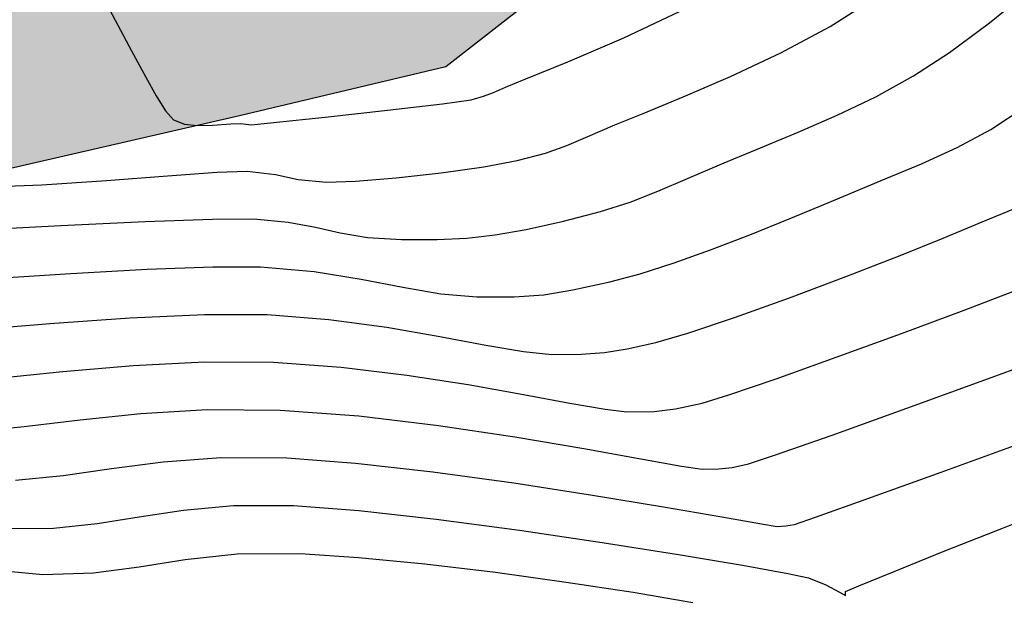
# Model space of a CAD drawing. Units: metres. Extents: x 380525 to 380951, y 8389901 to 8390149.
# Drawn here: x 380718 to 380730, y 8389926 to 8389934 of the extents above; entities that cross this region are included whole.
import ezdxf

# ---------------------------------------------------------------- set-up
doc = ezdxf.new("R2010")
doc.units = ezdxf.units.M
for name, color, linetype in [('AA_Borde_Rio', 150, 'Continuous'), ('GAP_TOPO_Curva-Indice (M)', 15, 'Continuous'), ('GAP_TOPO_Curva-Intermedia (M)', 33, 'Continuous')]:
    doc.layers.add(name, color=color, linetype=linetype)

msp = doc.modelspace()

# ---------------------------------------------------------------- hatches: boundary and pattern name
at = {"layer": 'AA_Borde_Rio'}
h = msp.add_hatch(dxfattribs=at)
h.set_pattern_fill('DOTS', color=256, scale=0.15)
h.paths.add_polyline_path([(380597.952, 8390062.123), (380593.4, 8390064.129), (380588.118, 8390065.583), (380587.624, 8390070.064), (380587.338, 8390076.383), (380588.412, 8390079.188), (380588.39, 8390079.231), (380587.063, 8390081.097), (380584.456, 8390087.368), (380585.936, 8390093.154), (380586.632, 8390096.642), (380584.767, 8390103.007), (380578.545, 8390109.178), (380573.244, 8390117.321), (380566.447, 8390120.573), (380562.09, 8390125.641), (380555.125, 8390130.558), (380549.813, 8390130.733), (380544.308, 8390135.709), (380540.248, 8390141.59), (380534.576, 8390148.484), (380531.68, 8390146.107), (380537.53, 8390140.413), (380541.609, 8390134.778), (380548.126, 8390128.496), (380553.101, 8390126.277), (380559.083, 8390124.72), (380564.394, 8390118.999), (380570.743, 8390115.376), (380575.195, 8390107.696), (380583.744, 8390097.699), (380582.847, 8390094.946), (380581.648, 8390088.983), (380583.609, 8390078.366), (380583.046, 8390072.609), (380581.681, 8390067.88), (380582.6, 8390064.037), (380587.193, 8390062.866), (380591.485, 8390060.942), (380598.462, 8390058.466), (380605.522, 8390054.796), (380611.653, 8390049.319), (380612.561, 8390050.081), (380614.07, 8390048.896), (380617.03, 8390046.614), (380621.719, 8390041.959), (380626.911, 8390035.192), (380629.867, 8390026.128), (380631.318, 8390018.577), (380634.206, 8390011.897), (380635.49, 8390007.019), (380635.773, 8390001.254), (380632.634, 8389996.311), (380633.338, 8389987.811), (380639.541, 8389985.361), (380647.1, 8389983.445), (380652.91, 8389981.803), (380655.239, 8389980.252), (380656.632, 8389979.074), (380657.31, 8389974.829), (380657.279, 8389974.178), (380657.924, 8389971.306), (380660.008, 8389969.613), (380660.589, 8389969.127), (380670.089, 8389962.449), (380677.892, 8389958.469), (380682.604, 8389954.973), (380689.825, 8389951.763), (380694.725, 8389947.668), (380696.772, 8389939.95), (380698.411, 8389935.614), (380703.214, 8389933.395), (380708.872, 8389931.73), (380714.567, 8389931.044), (380720.951, 8389932.513), (380723.517, 8389933.121), (380726.637, 8389935.562), (380729.202, 8389938.188), (380731.006, 8389943.456), (380739.829, 8389947.333), (380740.033, 8389951.297), (380737.687, 8389950.804), (380727.472, 8389946.527), (380727.247, 8389938.508), (380721.025, 8389935.186), (380716.677, 8389936.472), (380712.545, 8389935.981), (380706.292, 8389936.612), (380703.506, 8389936.769), (380700.595, 8389938.843), (380698.604, 8389942.12), (380698.263, 8389948.808), (380695.402, 8389952.883), (380692.007, 8389956.728), (380688.468, 8389959.104), (380682.755, 8389961.083), (380677.321, 8389963.165), (380666.01, 8389968.413), (380662.947, 8389970.787), (380661.483, 8389973.157), (380660.616, 8389977.323), (380659.989, 8389979.537), (380659.464, 8389980.22), (380658.195, 8389982.058), (380657.013, 8389983.294), (380654.797, 8389984.735), (380653.364, 8389985.491), (380647.42, 8389988.016), (380640.143, 8389987.909), (380636.381, 8389990.341), (380635.421, 8389994.702), (380637.074, 8389997.877), (380638.193, 8390000.124), (380638.931, 8390003.022), (380638.522, 8390005.855), (380636.94, 8390009.232), (380635.213, 8390014.458), (380633.308, 8390020.801), (380631.416, 8390029.464), (380629.046, 8390036.001), (380625.34, 8390041.791), (380621.245, 8390048.072), (380618.31, 8390053.187), (380616.873, 8390053.808), (380609.385, 8390057.878), (380603.828, 8390060.387)])
h.paths.add_polyline_path([(380602.177, 8390058.789), (380603.129, 8390058.507), (380608.495, 8390056.085), (380615.997, 8390052.007), (380616.907, 8390051.614), (380619.538, 8390047.028), (380619.697, 8390046.785), (380618.35, 8390048.122), (380615.298, 8390050.474), (380612.519, 8390052.657), (380611.694, 8390051.965), (380606.667, 8390056.455)], flags=16)
h.paths.add_polyline_path([(380586.148, 8390065.196), (380584.264, 8390065.676), (380583.749, 8390067.832), (380585.018, 8390072.231), (380585.364, 8390075.761), (380585.629, 8390069.909)], flags=16)
h.paths.add_polyline_path([(380585.503, 8390077.186), (380585.627, 8390078.452), (380585.324, 8390080.09), (380586.164, 8390078.91)], flags=16)
h.paths.add_polyline_path([(380583.125, 8390101.5), (380581.329, 8390103.6), (380582.993, 8390101.95)], flags=16)
h.paths.add_polyline_path([(380555.783, 8390127.645), (380553.765, 8390128.17), (380552.721, 8390128.636), (380554.461, 8390128.579)], flags=16)
h.paths.add_polyline_path([(380645.224, 8389985.984), (380647.027, 8389986.01), (380650.303, 8389984.618), (380647.617, 8389985.377)], flags=16)
h.paths.add_polyline_path([(380677.183, 8389961.076), (380682.07, 8389959.204), (380687.569, 8389957.3), (380690.678, 8389955.211), (380693.829, 8389951.642), (380694.881, 8389950.144), (380690.893, 8389953.477), (380683.619, 8389956.71), (380678.949, 8389960.175)], flags=16)
h.paths.add_polyline_path([(380706.147, 8389934.616), (380712.563, 8389933.969), (380716.504, 8389934.438), (380718.207, 8389933.934), (380714.459, 8389933.071), (380709.277, 8389933.695)], flags=16)
h.paths.add_polyline_path([(380729.435, 8389945.181), (380738.284, 8389948.886), (380738.489, 8389948.929), (380729.429, 8389944.948)], flags=16)

# ---------------------------------------------------------------- linework, layer by layer
for p, q in [((380726.637, 8389935.562, -2337658.763), (380723.517, 8389933.121, -2337658.763)), ((380723.517, 8389933.121, -2337658.763), (380720.951, 8389932.513, -2337658.763)), ((380720.951, 8389932.513, -2337658.763), (380714.567, 8389931.044, -2337658.763))]:
    msp.add_line(p, q, dxfattribs=at)
at = {"layer": 'GAP_TOPO_Curva-Indice (M)', "color": 32, "linetype": 'Continuous', "lineweight": -3}
for p, q in [((380719.303, 8389933.896, 2430), (380719.607, 8389933.321, 2430)), ((380725.726, 8389933.483, 2430), (380726.498, 8389933.844, 2430)), ((380725.033, 8389933.183, 2430), (380725.726, 8389933.483, 2430)), ((380719.607, 8389933.321, 2430), (380719.785, 8389932.994, 2430)), ((380724.512, 8389932.97, 2430), (380725.033, 8389933.183, 2430)), ((380719.785, 8389932.994, 2430), (380719.915, 8389932.761, 2430)), ((380724.256, 8389932.867, 2430), (380724.512, 8389932.97, 2430)), ((380724.106, 8389932.802, 2430), (380724.256, 8389932.867, 2430)), ((380719.915, 8389932.761, 2430), (380720.03, 8389932.573, 2430)), ((380723.829, 8389932.711, 2430), (380723.985, 8389932.755, 2430)), ((380723.985, 8389932.755, 2430), (380724.106, 8389932.802, 2430)), ((380722.791, 8389932.582, 2430), (380723.473, 8389932.661, 2430)), ((380723.473, 8389932.661, 2430), (380723.829, 8389932.711, 2430)), ((380720.03, 8389932.573, 2430), (380720.131, 8389932.46, 2430)), ((380721.374, 8389932.427, 2430), (380722.015, 8389932.496, 2430)), ((380722.015, 8389932.496, 2430), (380722.791, 8389932.582, 2430)), ((380720.131, 8389932.46, 2430), (380720.269, 8389932.406, 2430)), ((380720.269, 8389932.406, 2430), (380720.429, 8389932.393, 2430)), ((380720.429, 8389932.393, 2430), (380720.617, 8389932.395, 2430)), ((380720.617, 8389932.395, 2430), (380720.842, 8389932.41, 2430)), ((380720.842, 8389932.41, 2430), (380720.964, 8389932.418, 2430)), ((380720.964, 8389932.418, 2430), (380721.032, 8389932.409, 2430)), ((380721.032, 8389932.409, 2430), (380721.099, 8389932.4, 2430)), ((380721.099, 8389932.4, 2430), (380721.374, 8389932.427, 2430)), ((380729.96, 8389930.095, 2435), (380730.618, 8389930.346, 2435)), ((380729.178, 8389929.805, 2435), (380729.96, 8389930.095, 2435)), ((380728.366, 8389929.509, 2435), (380729.178, 8389929.805, 2435)), ((380719.631, 8389929.407, 2435), (380720.514, 8389929.453, 2435)), ((380720.514, 8389929.453, 2435), (380721.375, 8389929.447, 2435)), ((380721.375, 8389929.447, 2435), (380722.213, 8389929.385, 2435)), ((380727.62, 8389929.243, 2435), (380728.366, 8389929.509, 2435)), ((380717.924, 8389929.25, 2435), (380718.757, 8389929.332, 2435)), ((380718.757, 8389929.332, 2435), (380719.631, 8389929.407, 2435)), ((380722.213, 8389929.385, 2435), (380723.029, 8389929.287, 2435)), ((380723.029, 8389929.287, 2435), (380723.795, 8389929.169, 2435)), ((380723.795, 8389929.169, 2435), (380724.48, 8389929.048, 2435)), ((380727.034, 8389929.041, 2435), (380727.62, 8389929.243, 2435)), ((380724.48, 8389929.048, 2435), (380725.057, 8389928.941, 2435)), ((380725.057, 8389928.941, 2435), (380725.495, 8389928.863, 2435)), ((380726.372, 8389928.868, 2435), (380726.702, 8389928.939, 2435)), ((380726.702, 8389928.939, 2435), (380727.034, 8389929.041, 2435)), ((380725.495, 8389928.863, 2435), (380725.766, 8389928.832, 2435)), ((380725.766, 8389928.832, 2435), (380726.103, 8389928.836, 2435)), ((380726.103, 8389928.836, 2435), (380726.372, 8389928.868, 2435))]:
    msp.add_line(p, q, dxfattribs=at)
at = {"layer": 'GAP_TOPO_Curva-Intermedia (M)', "color": 42, "linetype": 'Continuous', "lineweight": -3}
for p, q in [((380728.292, 8389933.624, 2431), (380728.84, 8389933.975, 2431)), ((380730.275, 8389933.669, 2432), (380730.716, 8389934.027, 2432)), ((380727.679, 8389933.296, 2431), (380728.292, 8389933.624, 2431)), ((380729.778, 8389933.3, 2432), (380730.275, 8389933.669, 2432)), ((380727.052, 8389933.001, 2431), (380727.679, 8389933.296, 2431)), ((380729.33, 8389933.007, 2432), (380729.778, 8389933.3, 2432)), ((380726.465, 8389932.746, 2431), (380727.052, 8389933.001, 2431)), ((380728.86, 8389932.748, 2432), (380729.33, 8389933.007, 2432)), ((380725.968, 8389932.542, 2431), (380726.465, 8389932.746, 2431)), ((380728.378, 8389932.518, 2432), (380728.86, 8389932.748, 2432)), ((380730.29, 8389932.343, 2433), (380730.715, 8389932.624, 2433)), ((380725.616, 8389932.398, 2431), (380725.968, 8389932.542, 2431)), ((380727.896, 8389932.309, 2432), (380728.378, 8389932.518, 2432)), ((380725.282, 8389932.253, 2431), (380725.616, 8389932.398, 2431)), ((380725.02, 8389932.142, 2431), (380725.282, 8389932.253, 2431)), ((380727.425, 8389932.115, 2432), (380727.896, 8389932.309, 2432)), ((380729.872, 8389932.117, 2433), (380730.29, 8389932.343, 2433)), ((380724.753, 8389932.049, 2431), (380725.02, 8389932.142, 2431)), ((380726.976, 8389931.929, 2432), (380727.425, 8389932.115, 2432)), ((380729.429, 8389931.915, 2433), (380729.872, 8389932.117, 2433)), ((380724.404, 8389931.957, 2431), (380724.753, 8389932.049, 2431)), ((380723.456, 8389931.804, 2431), (380723.987, 8389931.878, 2431)), ((380723.987, 8389931.878, 2431), (380724.404, 8389931.957, 2431)), ((380726.519, 8389931.731, 2432), (380726.976, 8389931.929, 2432)), ((380728.928, 8389931.706, 2433), (380729.429, 8389931.915, 2433)), ((380719.299, 8389931.707, 2431), (380720.057, 8389931.766, 2431)), ((380720.057, 8389931.766, 2431), (380720.672, 8389931.812, 2431)), ((380720.672, 8389931.812, 2431), (380721.046, 8389931.824, 2431)), ((380721.046, 8389931.824, 2431), (380721.4, 8389931.781, 2431)), ((380721.4, 8389931.781, 2431), (380721.68, 8389931.72, 2431)), ((380722.394, 8389931.7, 2431), (380722.897, 8389931.741, 2431)), ((380722.897, 8389931.741, 2431), (380723.456, 8389931.804, 2431)), ((380717.746, 8389931.624, 2431), (380718.495, 8389931.653, 2431)), ((380718.495, 8389931.653, 2431), (380719.299, 8389931.707, 2431)), ((380721.68, 8389931.72, 2431), (380722.033, 8389931.686, 2431)), ((380722.033, 8389931.686, 2431), (380722.394, 8389931.7, 2431)), ((380726.149, 8389931.573, 2432), (380726.519, 8389931.731, 2432)), ((380728.336, 8389931.46, 2433), (380728.928, 8389931.706, 2433)), ((380725.807, 8389931.44, 2432), (380726.149, 8389931.573, 2432)), ((380725.437, 8389931.321, 2432), (380725.807, 8389931.44, 2432)), ((380727.805, 8389931.237, 2433), (380728.336, 8389931.46, 2433)), ((380724.978, 8389931.202, 2432), (380725.437, 8389931.321, 2432)), ((380730.183, 8389931.194, 2434), (380730.595, 8389931.365, 2434)), ((380717.6, 8389931.088, 2432), (380718.731, 8389931.147, 2432)), ((380718.731, 8389931.147, 2432), (380719.777, 8389931.197, 2432)), ((380719.777, 8389931.197, 2432), (380720.616, 8389931.227, 2432)), ((380720.616, 8389931.227, 2432), (380721.128, 8389931.23, 2432)), ((380721.128, 8389931.23, 2432), (380721.556, 8389931.19, 2432)), ((380721.556, 8389931.19, 2432), (380721.894, 8389931.126, 2432)), ((380721.894, 8389931.126, 2432), (380722.202, 8389931.057, 2432)), ((380724.514, 8389931.099, 2432), (380724.978, 8389931.202, 2432)), ((380727.293, 8389931.031, 2433), (380727.805, 8389931.237, 2433)), ((380729.697, 8389930.991, 2434), (380730.183, 8389931.194, 2434)), ((380722.202, 8389931.057, 2432), (380722.54, 8389931, 2432)), ((380723.777, 8389930.99, 2432), (380724.13, 8389931.03, 2432)), ((380724.13, 8389931.03, 2432), (380724.514, 8389931.099, 2432)), ((380726.807, 8389930.845, 2433), (380727.293, 8389931.031, 2433)), ((380722.54, 8389931, 2432), (380722.966, 8389930.973, 2432)), ((380722.966, 8389930.973, 2432), (380723.406, 8389930.973, 2432)), ((380723.406, 8389930.973, 2432), (380723.777, 8389930.99, 2432)), ((380729.163, 8389930.773, 2434), (380729.697, 8389930.991, 2434)), ((380726.352, 8389930.683, 2433), (380726.807, 8389930.845, 2433)), ((380728.501, 8389930.516, 2434), (380729.163, 8389930.773, 2434)), ((380719.805, 8389930.605, 2433), (380720.62, 8389930.636, 2433)), ((380720.62, 8389930.636, 2433), (380721.21, 8389930.636, 2433)), ((380721.21, 8389930.636, 2433), (380721.88, 8389930.576, 2433)), ((380725.932, 8389930.549, 2433), (380726.352, 8389930.683, 2433)), ((380717.853, 8389930.487, 2433), (380718.854, 8389930.551, 2433)), ((380718.854, 8389930.551, 2433), (380719.805, 8389930.605, 2433)), ((380721.88, 8389930.576, 2433), (380722.464, 8389930.482, 2433)), ((380725.553, 8389930.448, 2433), (380725.932, 8389930.549, 2433)), ((380727.789, 8389930.25, 2434), (380728.501, 8389930.516, 2434)), ((380722.464, 8389930.482, 2433), (380722.982, 8389930.38, 2433)), ((380725.096, 8389930.346, 2433), (380725.553, 8389930.448, 2433)), ((380722.982, 8389930.38, 2433), (380723.453, 8389930.297, 2433)), ((380723.453, 8389930.297, 2433), (380723.899, 8389930.259, 2433)), ((380724.366, 8389930.261, 2433), (380724.733, 8389930.287, 2433)), ((380724.733, 8389930.287, 2433), (380725.096, 8389930.346, 2433)), ((380723.899, 8389930.259, 2433), (380724.366, 8389930.261, 2433)), ((380727.104, 8389930.004, 2434), (380727.789, 8389930.25, 2434)), ((380719.587, 8389929.999, 2434), (380720.515, 8389930.043, 2434)), ((380720.515, 8389930.043, 2434), (380721.293, 8389930.042, 2434)), ((380721.293, 8389930.042, 2434), (380722.063, 8389929.98, 2434)), ((380717.608, 8389929.85, 2434), (380718.592, 8389929.928, 2434)), ((380718.592, 8389929.928, 2434), (380719.587, 8389929.999, 2434)), ((380722.063, 8389929.98, 2434), (380722.784, 8389929.882, 2434)), ((380726.524, 8389929.809, 2434), (380727.104, 8389930.004, 2434)), ((380722.784, 8389929.882, 2434), (380723.439, 8389929.769, 2434)), ((380726.127, 8389929.694, 2434), (380726.524, 8389929.809, 2434)), ((380723.439, 8389929.769, 2434), (380724.011, 8389929.661, 2434)), ((380724.011, 8389929.661, 2434), (380724.481, 8389929.58, 2434)), ((380725.77, 8389929.614, 2434), (380726.127, 8389929.694, 2434)), ((380724.481, 8389929.58, 2434), (380724.833, 8389929.546, 2434)), ((380724.833, 8389929.546, 2434), (380725.199, 8389929.547, 2434)), ((380725.199, 8389929.547, 2434), (380725.486, 8389929.567, 2434)), ((380725.486, 8389929.567, 2434), (380725.77, 8389929.614, 2434)), ((380730.261, 8389929.246, 2436), (380731.221, 8389929.599, 2436)), ((380729.246, 8389928.877, 2436), (380730.261, 8389929.246, 2436)), ((380718.97, 8389928.733, 2436), (380719.724, 8389928.812, 2436)), ((380719.724, 8389928.812, 2436), (380720.549, 8389928.86, 2436)), ((380720.549, 8389928.86, 2436), (380721.457, 8389928.853, 2436)), ((380721.457, 8389928.853, 2436), (380722.435, 8389928.78, 2436)), ((380728.316, 8389928.543, 2436), (380729.246, 8389928.877, 2436)), ((380718.275, 8389928.649, 2436), (380718.97, 8389928.733, 2436)), ((380722.435, 8389928.78, 2436), (380723.425, 8389928.663, 2436)), ((380717.627, 8389928.584, 2436), (380718.275, 8389928.649, 2436)), ((380723.425, 8389928.663, 2436), (380724.374, 8389928.522, 2436)), ((380724.374, 8389928.522, 2436), (380725.23, 8389928.377, 2436)), ((380727.613, 8389928.295, 2436), (380728.316, 8389928.543, 2436)), ((380729.671, 8389928.083, 2437), (380730.72, 8389928.463, 2437)), ((380725.23, 8389928.377, 2436), (380725.938, 8389928.248, 2436)), ((380719.361, 8389928.127, 2437), (380720.003, 8389928.209, 2437)), ((380720.003, 8389928.209, 2437), (380720.718, 8389928.262, 2437)), ((380720.718, 8389928.262, 2437), (380721.539, 8389928.259, 2437)), ((380721.539, 8389928.259, 2437), (380722.392, 8389928.195, 2437)), ((380722.392, 8389928.195, 2437), (380723.355, 8389928.086, 2437)), ((380725.938, 8389928.248, 2436), (380726.445, 8389928.155, 2436)), ((380727.277, 8389928.185, 2436), (380727.613, 8389928.295, 2436)), ((380718.76, 8389928.041, 2437), (380719.361, 8389928.127, 2437)), ((380723.355, 8389928.086, 2437), (380724.359, 8389927.947, 2437)), ((380726.445, 8389928.155, 2436), (380726.7, 8389928.119, 2436)), ((380726.7, 8389928.119, 2436), (380726.907, 8389928.121, 2436)), ((380726.907, 8389928.121, 2436), (380727.073, 8389928.141, 2436)), ((380727.073, 8389928.141, 2436), (380727.277, 8389928.185, 2436)), ((380728.759, 8389927.754, 2437), (380729.671, 8389928.083, 2437)), ((380718.165, 8389927.98, 2437), (380718.76, 8389928.041, 2437)), ((380724.359, 8389927.947, 2437), (380725.338, 8389927.797, 2437)), ((380725.338, 8389927.797, 2437), (380726.222, 8389927.651, 2437)), ((380728.111, 8389927.521, 2437), (380728.759, 8389927.754, 2437)), ((380719.705, 8389927.527, 2438), (380720.255, 8389927.61, 2438)), ((380720.255, 8389927.61, 2438), (380720.878, 8389927.665, 2438)), ((380720.878, 8389927.665, 2438), (380721.621, 8389927.665, 2438)), ((380721.621, 8389927.665, 2438), (380722.436, 8389927.604, 2438)), ((380722.436, 8389927.604, 2438), (380723.397, 8389927.497, 2438)), ((380726.222, 8389927.651, 2437), (380726.945, 8389927.526, 2437)), ((380730.446, 8389927.391, 2438), (380731.192, 8389927.681, 2438)), ((380719.181, 8389927.444, 2438), (380719.705, 8389927.527, 2438)), ((380723.397, 8389927.497, 2438), (380724.43, 8389927.359, 2438)), ((380726.945, 8389927.526, 2437), (380727.438, 8389927.438, 2437)), ((380727.851, 8389927.43, 2437), (380728.111, 8389927.521, 2437)), ((380718.026, 8389927.382, 2438), (380718.637, 8389927.386, 2438)), ((380718.637, 8389927.386, 2438), (380719.181, 8389927.444, 2438)), ((380724.43, 8389927.359, 2438), (380725.459, 8389927.208, 2438)), ((380727.438, 8389927.438, 2437), (380727.633, 8389927.405, 2437)), ((380727.633, 8389927.405, 2437), (380727.743, 8389927.412, 2437)), ((380727.743, 8389927.412, 2437), (380727.851, 8389927.43, 2437)), ((380729.717, 8389927.101, 2438), (380730.446, 8389927.391, 2438)), ((380725.459, 8389927.208, 2438), (380726.408, 8389927.057, 2438)), ((380729.09, 8389926.847, 2438), (380729.717, 8389927.101, 2438)), ((380719.705, 8389926.905, 2439), (380720.277, 8389926.997, 2439)), ((380720.277, 8389926.997, 2439), (380720.92, 8389927.065, 2439)), ((380720.92, 8389927.065, 2439), (380721.704, 8389927.07, 2439)), ((380721.704, 8389927.07, 2439), (380722.428, 8389927.021, 2439)), ((380722.428, 8389927.021, 2439), (380723.253, 8389926.94, 2439)), ((380726.408, 8389927.057, 2438), (380727.203, 8389926.923, 2438)), ((380717.743, 8389926.881, 2439), (380718.506, 8389926.807, 2439)), ((380719.137, 8389926.828, 2439), (380719.705, 8389926.905, 2439)), ((380723.253, 8389926.94, 2439), (380724.131, 8389926.836, 2439)), ((380727.203, 8389926.923, 2438), (380727.766, 8389926.821, 2438)), ((380728.651, 8389926.667, 2438), (380729.09, 8389926.847, 2438)), ((380718.506, 8389926.807, 2439), (380719.137, 8389926.828, 2439)), ((380724.131, 8389926.836, 2439), (380725.012, 8389926.715, 2439)), ((380727.766, 8389926.821, 2438), (380728.025, 8389926.768, 2438)), ((380728.025, 8389926.768, 2438), (380728.238, 8389926.681, 2438)), ((380725.012, 8389926.715, 2439), (380725.846, 8389926.588, 2439)), ((380728.238, 8389926.681, 2438), (380728.41, 8389926.589, 2438)), ((380728.482, 8389926.546, 2438), (380728.485, 8389926.597, 2438)), ((380728.485, 8389926.597, 2438), (380728.651, 8389926.667, 2438)), ((380725.846, 8389926.588, 2439), (380726.585, 8389926.462, 2439)), ((380728.41, 8389926.589, 2438), (380728.482, 8389926.546, 2438))]:
    msp.add_line(p, q, dxfattribs=at)

doc.saveas('drawing.dxf')
